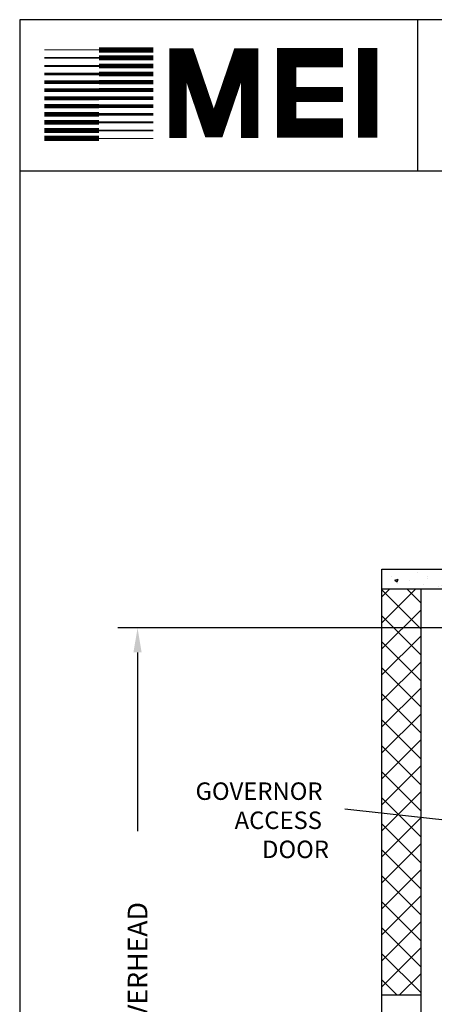
# Model space of a CAD drawing. Extents: x 1081 to 1544, y 255 to 854.
# Drawn here: x 1081 to 1166, y 653 to 854 of the extents above; entities that cross this region are included whole.
import ezdxf

# ---------------------------------------------------------------- set-up
doc = ezdxf.new("R2010")
doc.units = 0
doc.header["$LTSCALE"] = 80
doc.header["$MEASUREMENT"] = 0
doc.header["$PDMODE"] = 34
doc.layers.get('0').update_dxf_attribs({"linetype": 'CONTINUOUS'})
doc.layers.get('DEFPOINTS').update_dxf_attribs({"linetype": 'CONTINUOUS'})
doc.styles.add('ROMANS', font='ROMANS.SHX')
doc.dimstyles.new('MEI', dxfattribs={"dimtxt": 4.25, "dimasz": 5, "dimexe": 2, "dimexo": 2.5, "dimgap": 3.75, "dimtad": 0, "dimdec": 4, "dimzin": 3, "dimdsep": 46, "dimlunit": 4, "dimtxsty": 'ROMANS', "dimcen": 4.25, "dimadec": 0, "dimazin": 0, "dimtfac": 1, "dimtdec": 4, "dimtofl": 0, "dimtmove": 0, "dimatfit": 3, "dimfxl": 1, "dimfrac": 2, "dimtolj": 1, "dimtzin": 0, "dimarcsym": 0})

# ---------------------------------------------------------------- blocks, each defined once
blk = doc.blocks.new('*D3')
at = {"color": 0, "lineweight": -2, "transparency": 16777216}
for p, q in [((1208.52, 730.13), (1101.31, 730.13)), ((1105.31, 725.13), (1105.31, 688.64)), ((1105.31, 561.15), (1105.31, 597.64)), ((1122.42, 556.15), (1101.31, 556.15))]:
    blk.add_line(p, q, dxfattribs=at)
at = {"color": 0, "transparency": 16777216}
for points in [[(1104.47, 725.13), (1106.14, 725.13), (1105.31, 730.13)], [(1104.47, 561.15), (1106.14, 561.15), (1105.31, 556.15)]]:
    blk.add_solid(points, dxfattribs=at)
at = {"layer": 'DEFPOINTS', "color": 0, "transparency": 16777216}
for p in [(1105.31, 730.13), (1213.52, 730.13), (1127.42, 556.15)]:
    blk.add_point(p, dxfattribs=at)
at = {"color": 0, "transparency": 16777216, "insert": (1105.31, 643.14), "char_height": 4, "attachment_point": 5, "rotation": 90, "style": 'ROMANS'}
blk.add_mtext('\\A1;14\'-6" CLEAR OVERHEAD', dxfattribs=at)

msp = doc.modelspace()

# ---------------------------------------------------------------- hatches: boundary and pattern name
h = msp.add_hatch()
h.set_pattern_fill('AR-CONC', color=256, style=0)
h.set_pattern_definition([(50, (23.3063, 0), (7.172602, -0.627521), [0.75, -8.25]), (355, (23.306, 0), (-1.387513, 7.52192), [0.6, -6.6]), (100.4514, (23.904, -0.052), (5.785094, 6.894395), [0.637402, -7.01142]), (46.1842, (23.306, 2), (10.67241, -1.65519), [1.125, -12.375]), (96.6356, (24.196, 1.862), (9.34663, 9.74118), [0.9561, -10.51713]), (351.1842, (23.306, 2), (9.34662, 9.74119), [0.9, -9.9]), (21, (24.3063, 1.5), (5.96907, -4.02619), [0.75, -8.25]), (326, (24.306, 1.5), (2.433153, 7.2515), [0.6, -6.6]), (71.4514, (24.804, 1.1645), (8.402226, 3.225305), [0.637402, -7.01142]), (37.5, (23.3063, 0), (0.1215986, 3.3289385), [0, -6.52, 0, -6.7, 0, -6.625]), (7.5, (23.3063, 0), (2.630695, 3.944117), [0, -3.82, 0, -6.37, 0, -2.525]), (327.5, (21.0763, 0), (5.3382244, -0.2255487), [0, -2.5, 0, -7.8, 0, -10.35]), (317.5, (20.0763, 0), (5.831862, 1.00105), [0, -3.25, 0, -5.18, 0, -7.35])])
h.paths.add_polyline_path([(1299.12492, 738.08388), (1299.12492, 742.08388), (1155.12492, 742.08388), (1155.12492, 738.08388)])
h = msp.add_hatch()
h.set_pattern_fill('ANSI37', color=256, scale=30, style=0)
h.set_pattern_definition([(45, (15.6265, 0), (-2.65165, 2.65165), []), (135, (15.6265, 0), (-2.65165, -2.65165), [])])
h.paths.add_polyline_path([(1291.12492, 738.08388), (1291.12492, 556.15388), (1299.12492, 556.15388), (1299.12492, 738.08388)])
h.paths.add_polyline_path([(1291.12492, 556.15388), (1291.12492, 406.15388), (1299.12492, 406.15388), (1299.12492, 556.15388)])
h.paths.add_polyline_path([(1163.12492, 505.15388), (1163.12492, 552.15388), (1155.12492, 552.15388), (1155.12492, 505.15388)])
h.paths.add_polyline_path([(1163.12492, 655.15388), (1163.12492, 738.08388), (1155.12492, 738.08388), (1155.12492, 655.15388)])

# ---------------------------------------------------------------- linework, layer by layer
at = {"ltscale": 10}
for p, q in [((1544.35401, 854.24698), (1081.26959, 854.24698)), ((1162.49789, 823.3437), (1162.49789, 854.24698)), ((1544.35401, 823.3437), (1081.26959, 823.3437)), ((1155.12492, 556.15388), (1155.12492, 742.08388)), ((1155.12492, 742.08388), (1299.12492, 742.08388)), ((1155.12492, 738.08388), (1299.12492, 738.08388)), ((1163.12492, 556.15388), (1163.12492, 738.08388)), ((1163.12492, 655.15388), (1155.12492, 655.15388))]:
    msp.add_line(p, q, dxfattribs=at)
msp.add_lwpolyline([(1544.35401, 254.96126), (1544.35401, 854.24698), (1081.26959, 854.24698), (1081.26959, 254.96126)], close=True, dxfattribs=at)
for points, const_width in [([(1152.24257, 830.1815), (1152.24257, 848.48984)], 3.93168), ([(1097.42025, 848.08821), (1086.32458, 848.08821)], 0.18084), ([(1097.42025, 848.08821), (1108.51592, 848.08821)], 1.08505), ([(1128.17356, 830.12327), (1128.17356, 846.60319), (1126.30658, 846.60319), (1121.32798, 831.98892), (1120.39449, 831.98892), (1115.41589, 846.60319), (1113.54892, 846.60319), (1113.54892, 830.12327)], 3.54834), ([(1147.18164, 832.12931), (1135.6984, 832.12931), (1135.6984, 846.4772), (1147.18164, 846.4772)], 3.93168), ([(1097.42025, 846.44415), (1086.32458, 846.44415)], 0.36168), ([(1097.42025, 846.44415), (1108.51592, 846.44415)], 0.99463), ([(1097.42025, 844.80008), (1086.32458, 844.80008)], 0.45211), ([(1097.42025, 844.80008), (1108.51592, 844.80008)], 0.94942), ([(1097.42025, 843.15628), (1086.32458, 843.15628)], 0.54253), ([(1097.42025, 843.15628), (1108.51592, 843.15628)], 0.90421), ([(1097.42025, 841.51222), (1108.51592, 841.51222)], 0.859), ([(1097.42025, 839.86815), (1086.32458, 839.86815)], 0.76858), ([(1097.42025, 841.51222), (1086.32458, 841.51222)], 0.72337), ([(1097.42025, 839.86815), (1108.51592, 839.86815)], 0.81379), ([(1135.6984, 838.98414), (1147.18164, 838.98414)], 3.02437), ([(1097.42025, 838.22408), (1086.32458, 838.22408)], 0.81379), ([(1097.42025, 838.22408), (1108.51592, 838.22408)], 0.76858), ([(1097.42025, 836.58001), (1086.32458, 836.58001)], 0.859), ([(1097.42025, 836.58001), (1108.51592, 836.58001)], 0.72337), ([(1097.42025, 834.93594), (1086.32458, 834.93594)], 0.90421), ([(1097.42025, 834.93594), (1108.51592, 834.93594)], 0.54253), ([(1097.42025, 831.64808), (1086.32458, 831.64808)], 0.99463), ([(1097.42025, 833.29215), (1086.32458, 833.29215)], 0.94942), ([(1097.42025, 833.29215), (1108.51592, 833.29215)], 0.45211), ([(1097.42025, 830.00401), (1086.32458, 830.00401)], 1.08505), ([(1097.42025, 831.64808), (1108.51592, 831.64808)], 0.36168), ([(1097.42025, 830.00401), (1108.51592, 830.00401)], 0.18084)]:
    msp.add_lwpolyline(points, dxfattribs=dict(at, const_width=const_width))

# ---------------------------------------------------------------- texts
at = {"color": 1, "style": 'ROMANS'}
for s, p in [('GOVERNOR', (1117.13271, 695.03441)), ('GOVERNOR', (1117.13271, 695.03441)), ('ACCESS', (1125.10592, 689.09691)), ('ACCESS', (1125.10592, 689.09691)), ('DOOR', (1130.70414, 683.15941))]:
    msp.add_text(s, height=3.5625, dxfattribs=at).set_placement(p)

# ---------------------------------------------------------------- dimensions: what is measured, and where the dimension line sits
at = {"color": 1}
dim = msp.add_linear_dim(base=(1105.307547, 730.125535), p1=(1127.422777, 556.153881), p2=(1213.517066, 730.125535), angle=90, text='<> CLEAR OVERHEAD', dimstyle='MEI', override={"dimscale": 2, "dimtxt": 2, "dimasz": 2.5}, dxfattribs=at)
dim.commit()
dim.dimension.update_dxf_attribs({"geometry": '*D3', "text_midpoint": (1105.307547, 643.139708)})

# ---------------------------------------------------------------- leaders
msp.add_leader([(1192.00422, 688.28274), (1147.60565, 693.15349)], dimstyle='MEI', override={"dimscale": 0.5}, dxfattribs=at)

doc.saveas('drawing.dxf')
